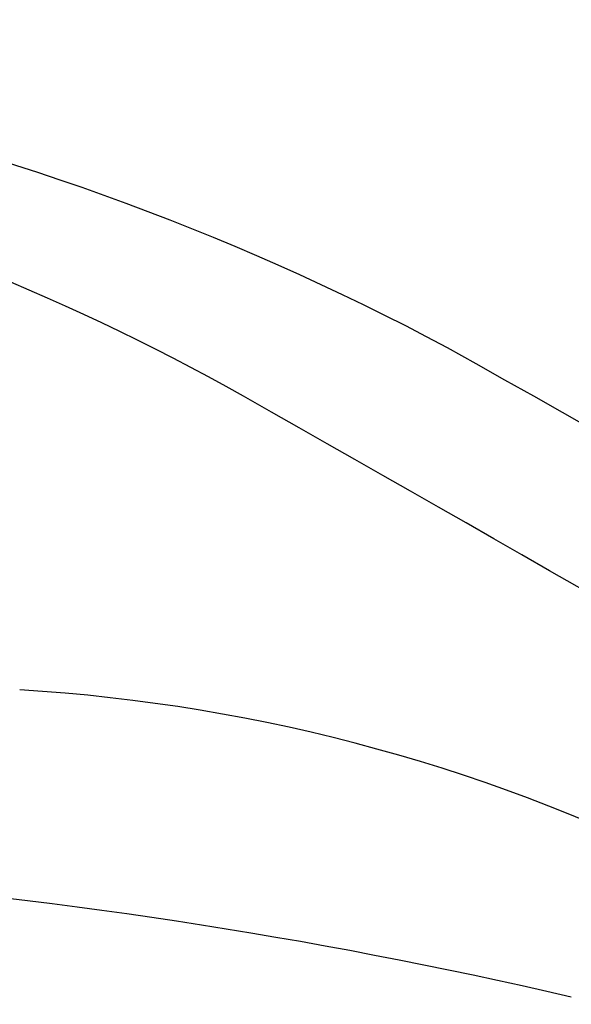
# Model space of a CAD drawing. Units: millimetres. Extents: x 1173 to 4737, y 942 to 2622.
# Drawn here: x 1934 to 1943, y 1399 to 1415 of the extents above; entities that cross this region are included whole.
import ezdxf

# ---------------------------------------------------------------- set-up
doc = ezdxf.new("R2010")
doc.units = ezdxf.units.MM
doc.layers.add('H-06.木作(細線)', color=8, linetype='Continuous')
doc.layers.add('H-08.木作(細線)', color=8, linetype='Continuous')

# ---------------------------------------------------------------- blocks, each defined once
blk = doc.blocks.new('SE-21208L')
at = {"layer": 'H-06.木作(細線)', "color": 8}
for points in [[(15571.629, -42298.337), (15569.073, -42296.861), (15564.095, -42290.348), (15557.716, -42282.33), (15548.396, -42264.463), (15543.961, -42254.612), (15541.103, -42245.729), (15540.014, -42239.881)], [(15566.698, -42284.276), (15556.913, -42271.053), (15549.433, -42254.189), (15545.678, -42244.407), (15545.099, -42241.074)]]:
    blk.add_open_spline(points, degree=3, dxfattribs=at)
blk = doc.blocks.new('SE-21097L-d')
at = {"layer": 'H-08.木作(細線)'}
for centre, radius, start, end in [((61.622, -20.136), 40.287, 40.3677, 73.5632), ((61.768, -15.763), 35.191, 39.078, 71.322), ((44.674, -70.331), 80.439, 55.35926, 73.17832), ((-793.159, -705.851), 1133.882, 37.303721, 38.91531), ((-266.13, -286.618), 462.692, 35.15824, 39.22237), ((72.753, -21.077), 27.052, 41.1216, 65.044)]:
    blk.add_arc(centre, radius, start, end, dxfattribs=at)

msp = doc.modelspace()

# ---------------------------------------------------------------- block references
for name, p, rotation in [('SE-21208L', (-7458.512, 45465.984), 351.8490147722911), ('SE-21097L-d', (1857.341, 1370.131), 21.54057992515302)]:
    msp.add_blockref(name, p, dxfattribs=dict(rotation=rotation))

doc.saveas('drawing.dxf')
